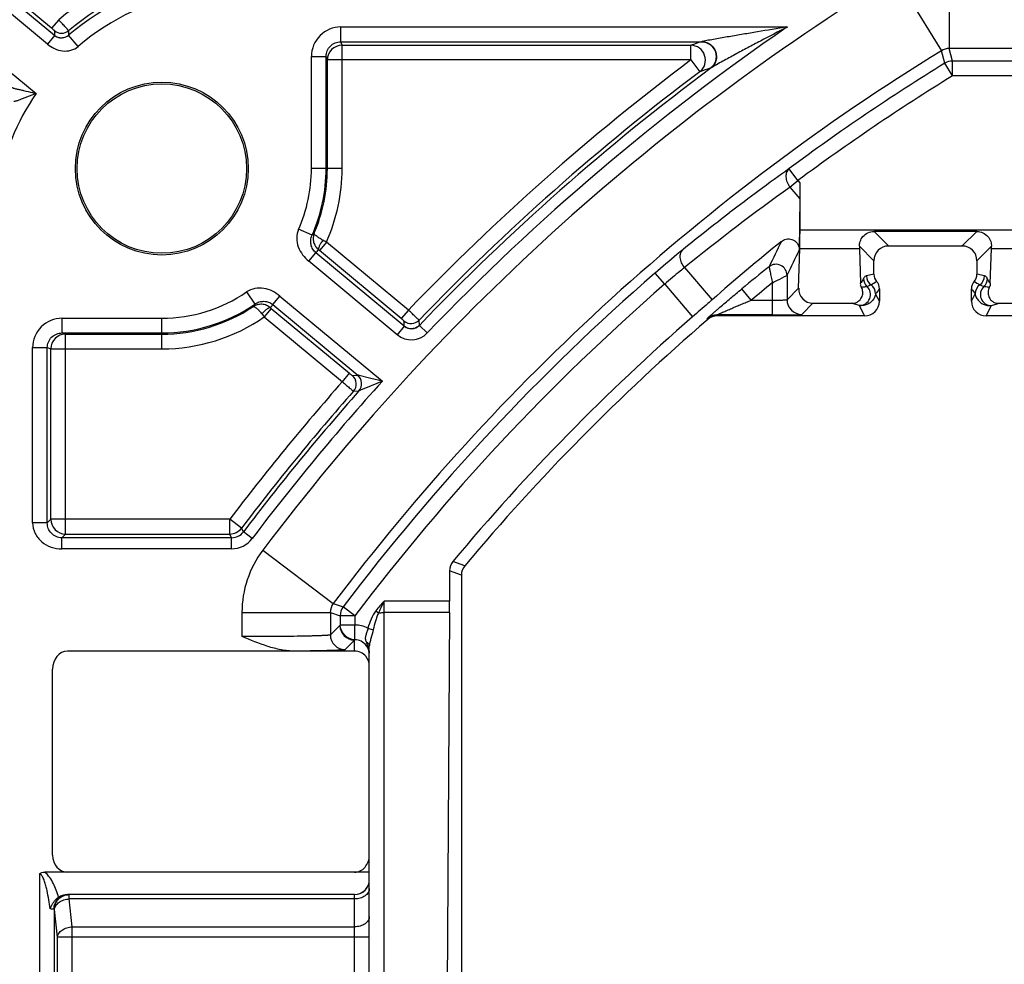
# Model space of a CAD drawing. Units: millimetres. Extents: x -100 to 100, y -40 to 40.
# Drawn here: x -85 to -72, y 13 to 26 of the extents above; entities that cross this region are included whole.
import ezdxf

# ---------------------------------------------------------------- set-up
doc = ezdxf.new("R2010")
doc.units = ezdxf.units.MM
doc.header["$LTSCALE"] = 16.335
doc.layers.get('0').update_dxf_attribs({"linetype": 'CONTINUOUS'})
doc.layers.add('DRAFT', color=7, linetype='CONTINUOUS')
doc.layers.add('RACCORDO', color=7, linetype='CONTINUOUS')

msp = doc.modelspace()

# ---------------------------------------------------------------- linework, layer by layer
at = {"color": 250, "linetype": 'CONTINUOUS'}
for p, q in [((-84.621, 25.64), (-87.266, 27.837)), ((-84.525, 25.756), (-86.971, 27.787)), ((-84.563, 25.856), (-86.866, 27.769)), ((-87.46, 27.198), (-84.775, 24.969)), ((-84.467, 25.971), (-84.563, 25.856)), ((-84.525, 25.756), (-84.621, 25.64)), ((-84.525, 25.756), (-84.525, 25.759)), ((-84.202, 25.608), (-84.332, 25.76)), ((-75.884, 25.424), (-75.884, 25.624)), ((-75.884, 25.424), (-75.764, 25.264)), ((-84.775, 24.969), (-84.928, 24.909)), ((-79.72, 22.029), (-79.816, 21.914)), ((-79.775, 21.811), (-79.871, 21.695)), ((-79.775, 21.811), (-79.779, 21.88)), ((-79.571, 21.822), (-79.575, 21.891)), ((-79.463, 21.719), (-79.571, 21.822)), ((-80.616, 21.056), (-80.521, 21.172)), ((-80.481, 21.142), (-80.408, 21.147)), ((-80.23, 21.103), (-80.408, 21.147)), ((-80.387, 21.142), (-80.391, 21.143)), ((-80.223, 21.002), (-80.392, 20.932)), ((-80.073, 21.064), (-80.23, 21.103)), ((-80.073, 21.064), (-80.223, 21.002)), ((-80.464, 20.927), (-80.392, 20.932)), ((-80.297, 20.972), (-80.302, 20.969)), ((-84.622, 19.142), (-84.822, 19.142)), ((-84.622, 19.142), (-84.574, 19.19)), ((-82.144, 19.19), (-84.574, 19.19)), ((-84.374, 18.99), (-84.374, 19.19)), ((-84.425, 18.939), (-84.374, 18.99)), ((-84.374, 18.99), (-82.144, 18.99)), ((-84.425, 18.79), (-84.425, 18.939)), ((-82.119, 18.939), (-84.425, 18.939)), ((-82.119, 18.79), (-84.425, 18.79))]:
    msp.add_line(p, q, dxfattribs=at)
for points in [[(-80.398, 21.145), (-80.4, 21.145), (-80.403, 21.146), (-80.405, 21.146), (-80.407, 21.147), (-80.408, 21.147)], [(-80.382, 20.936), (-80.385, 20.935), (-80.387, 20.934), (-80.389, 20.934), (-80.39, 20.933), (-80.392, 20.932)]]:
    msp.add_lwpolyline(points, dxfattribs=at)
for centre, radius, start, end in [((-82.082, 23.132), 3.708, 100.2606, 130.0309), ((-82.082, 23.132), 3.508, 100.3626, 129.9288), ((-82.082, 23.132), 3.46, 99.7246, 130.5669), ((-82.082, 23.132), 3.26, 99.7246, 130.5669), ((-84.43, 25.938), 0.15, 230.4415, 309.7788), ((-73.214, 25.843), 11.312, 180.1096, 180.4287), ((-73.827, 26.057), 10.509, 181.2831, 181.6207), ((-56.8, 0), 31.39, 124.4912, 136.2189), ((-58.939, -71.364), 98.485, 99.13542, 99.37516), ((-56.331, -9.655), 39.937, 117.1815, 117.7732), ((-84.429, 25.875), 0.15, 230.4436, 310.3898), ((-54.701, -37.883), 66.947, 108.31583, 108.44682), ((-56.8, 0), 31.79, 126.8936, 136.1356), ((-56.8, 0), 31.539, 126.6094, 136.2189), ((-54.741, -38.164), 66.822, 108.20766, 108.33816), ((-56.8, 0), 31.59, 126.8936, 136.1336), ((-82.082, 23.132), 3.26, 145.7064, 170.2754), ((-79.683, 21.996), 0.15, 230.4638, 315.9613), ((-79.679, 21.927), 0.15, 230.4647, 314.5026), ((-79.679, 21.926), 0.299, 230.2677, 316.2427), ((-80.577, 21.026), 0.15, 318.709, 50.095), ((-80.504, 21.032), 0.15, 318.6158, 50.1155), ((-56.8, 0), 31.79, 138.5198, 142.8685), ((-56.8, 0), 31.39, 137.8527, 142.914), ((-56.8, 0), 31.59, 138.5125, 142.8685), ((-56.8, 0), 31.539, 138.4179, 142.914), ((-84.373, 19.19), 0.2, 180.197, 269.8058)]:
    msp.add_arc(centre, radius, start, end, dxfattribs=at)
for points, knots in [([(-84.334, 25.822), (-84.334, 25.824), (-84.339, 25.828), (-84.346, 25.838), (-84.359, 25.852), (-84.375, 25.87), (-84.395, 25.892), (-84.426, 25.926), (-84.45, 25.953), (-84.467, 25.971)], [0, 0, 0, 0, 0.027823, 0.090492, 0.185831, 0.310435, 0.459841, 0.628629, 1, 1, 1, 1]), ([(-84.525, 25.822), (-84.525, 25.822), (-84.527, 25.823), (-84.529, 25.826), (-84.532, 25.829), (-84.539, 25.835), (-84.549, 25.844), (-84.558, 25.852), (-84.563, 25.856)], [0, 0, 0, 0, 0.028186, 0.090883, 0.186499, 0.311509, 0.629896, 1, 1, 1, 1]), ([(-74.982, 25.805), (-75.046, 25.795), (-75.174, 25.773), (-75.334, 25.746), (-75.461, 25.724), (-75.555, 25.708), (-75.644, 25.692), (-75.701, 25.681), (-75.728, 25.675)], [0, 0, 0, 0, 0.257869, 0.514663, 0.642223, 0.768589, 0.892079, 1, 1, 1, 1]), ([(-84.332, 25.76), (-84.345, 25.749), (-84.375, 25.73), (-84.427, 25.719), (-84.48, 25.727), (-84.511, 25.744), (-84.525, 25.756)], [0, 0, 0, 0, 0.251508, 0.496516, 0.744691, 1, 1, 1, 1]), ([(-75.728, 25.675), (-75.729, 25.674), (-75.733, 25.673), (-75.736, 25.672), (-75.739, 25.672)], [0, 0, 0, 0, 0.30044, 1, 1, 1, 1]), ([(-75.739, 25.672), (-75.719, 25.672), (-75.677, 25.665), (-75.604, 25.627), (-75.539, 25.538), (-75.538, 25.429), (-75.575, 25.354), (-75.604, 25.324), (-75.62, 25.312)], [0, 0, 0, 0, 0.125053, 0.250589, 0.5, 0.749411, 0.874947, 1, 1, 1, 1]), ([(-75.728, 25.675), (-75.708, 25.674), (-75.668, 25.665), (-75.598, 25.625), (-75.536, 25.537), (-75.533, 25.431), (-75.566, 25.358), (-75.593, 25.329), (-75.609, 25.317)], [0, 0, 0, 0, 0.123927, 0.250204, 0.504153, 0.75497, 0.878445, 1, 1, 1, 1]), ([(-74.941, 25.681), (-74.999, 25.651), (-75.113, 25.591), (-75.255, 25.514), (-75.368, 25.453), (-75.452, 25.407), (-75.521, 25.368), (-75.573, 25.339), (-75.598, 25.325), (-75.609, 25.317)], [0, 0, 0, 0, 0.255768, 0.510757, 0.637645, 0.763672, 0.887635, 0.947366, 1, 1, 1, 1]), ([(-84.621, 25.64), (-84.592, 25.616), (-84.528, 25.573), (-84.417, 25.541), (-84.301, 25.549), (-84.231, 25.584), (-84.202, 25.608)], [0, 0, 0, 0, 0.250508, 0.500698, 0.750643, 1, 1, 1, 1]), ([(-75.764, 25.264), (-75.748, 25.277), (-75.719, 25.307), (-75.683, 25.381), (-75.685, 25.491), (-75.749, 25.579), (-75.823, 25.617), (-75.864, 25.624), (-75.884, 25.624)], [0, 0, 0, 0, 0.125055, 0.250593, 0.499997, 0.749401, 0.87494, 1, 1, 1, 1]), ([(-75.609, 25.317), (-75.61, 25.317), (-75.614, 25.315), (-75.617, 25.313), (-75.62, 25.312)], [0, 0, 0, 0, 0.315135, 1, 1, 1, 1]), ([(-84.939, 25.006), (-84.956, 25.009), (-84.989, 25.017), (-85.036, 25.027), (-85.071, 25.036), (-85.094, 25.044), (-85.104, 25.047), (-85.107, 25.05)], [0, 0, 0, 0, 0.299004, 0.580985, 0.828512, 0.927847, 1, 1, 1, 1]), ([(-84.775, 24.969), (-84.789, 24.972), (-84.844, 24.984), (-84.899, 24.996), (-84.939, 25.006)], [0, 0, 0, 0, 0.252517, 1, 1, 1, 1]), ([(-84.928, 24.909), (-84.944, 24.903), (-84.974, 24.891), (-85.01, 24.877), (-85.037, 24.868), (-85.053, 24.863), (-85.065, 24.861), (-85.073, 24.86), (-85.075, 24.861)], [0, 0, 0, 0, 0.325143, 0.622575, 0.753247, 0.864835, 0.949638, 1, 1, 1, 1]), ([(-79.575, 21.891), (-79.576, 21.893), (-79.581, 21.897), (-79.589, 21.906), (-79.603, 21.919), (-79.621, 21.936), (-79.642, 21.956), (-79.675, 21.988), (-79.702, 22.012), (-79.72, 22.029)], [0, 0, 0, 0, 0.027864, 0.090536, 0.185849, 0.310418, 0.459795, 0.628575, 1, 1, 1, 1]), ([(-79.779, 21.88), (-79.779, 21.88), (-79.78, 21.882), (-79.782, 21.884), (-79.785, 21.887), (-79.792, 21.893), (-79.802, 21.902), (-79.811, 21.91), (-79.816, 21.914)], [0, 0, 0, 0, 0.028813, 0.091558, 0.186769, 0.311206, 0.629051, 1, 1, 1, 1]), ([(-79.571, 21.822), (-79.584, 21.809), (-79.615, 21.786), (-79.67, 21.773), (-79.727, 21.78), (-79.761, 21.799), (-79.775, 21.811)], [0, 0, 0, 0, 0.249935, 0.500035, 0.750082, 1, 1, 1, 1]), ([(-80.521, 21.172), (-80.516, 21.168), (-80.507, 21.16), (-80.496, 21.152), (-80.489, 21.147), (-80.485, 21.144), (-80.483, 21.142), (-80.481, 21.141), (-80.481, 21.142)], [0, 0, 0, 0, 0.369385, 0.686558, 0.811086, 0.906745, 0.970263, 1, 1, 1, 1]), ([(-80.616, 21.056), (-80.598, 21.04), (-80.571, 21.017), (-80.536, 20.987), (-80.513, 20.968), (-80.495, 20.952), (-80.48, 20.94), (-80.47, 20.932), (-80.466, 20.928), (-80.464, 20.927)], [0, 0, 0, 0, 0.370679, 0.53941, 0.688825, 0.813541, 0.909066, 0.971973, 1, 1, 1, 1]), ([(-84.822, 19.142), (-84.822, 19.093), (-84.796, 18.994), (-84.703, 18.877), (-84.572, 18.803), (-84.474, 18.79), (-84.425, 18.79)], [0, 0, 0, 0, 0.249484, 0.499437, 0.749538, 1, 1, 1, 1]), ([(-84.567, 19.001), (-84.585, 19.02), (-84.613, 19.064), (-84.622, 19.116), (-84.622, 19.142)], [0, 0, 0, 0, 0.497264, 1, 1, 1, 1]), ([(-84.425, 18.939), (-84.451, 18.939), (-84.505, 18.95), (-84.549, 18.982), (-84.567, 19.001)], [0, 0, 0, 0, 0.503118, 1, 1, 1, 1])]:
    msp.add_open_spline(points, degree=3, knots=knots, dxfattribs=at)
at = {"layer": 'DRAFT', "color": 7, "linetype": 'CONTINUOUS'}
for radius in [1.173, 1.15]:
    msp.add_circle((-83.067, 23.95), radius, dxfattribs=at)
at = {"layer": 'RACCORDO', "color": 250, "linetype": 'CONTINUOUS'}
for p, q in [((-72.379, 26.779), (-72.379, 25.579)), ((-73.111, 26.572), (-72.483, 25.55)), ((-80.637, 25.672), (-80.637, 25.872)), ((-80.637, 25.872), (-74.575, 25.872)), ((-80.62, 25.624), (-80.637, 25.672)), ((-80.637, 25.672), (-75.739, 25.672)), ((-80.62, 23.95), (-80.62, 25.624)), ((-80.62, 25.624), (-75.884, 25.624)), ((-72.436, 25.38), (-72.483, 25.55)), ((-70.7, 25.579), (-72.379, 25.579)), ((-72.331, 25.41), (-72.379, 25.579)), ((-81.036, 23.95), (-81.036, 25.471)), ((-81.036, 25.471), (-80.836, 25.471)), ((-80.836, 23.95), (-80.836, 25.471)), ((-80.82, 25.424), (-80.836, 25.471)), ((-80.82, 23.95), (-80.82, 25.424)), ((-75.884, 25.424), (-80.82, 25.424)), ((-72.331, 25.21), (-72.331, 25.41)), ((-20.256, 25.41), (-72.331, 25.41)), ((-72.331, 25.21), (-72.436, 25.38)), ((-20.056, 25.21), (-72.331, 25.21)), ((-80.62, 23.95), (-81.036, 23.95)), ((-74.431, 23.788), (-74.55, 23.949)), ((-74.539, 23.696), (-74.431, 23.788)), ((-74.539, 23.696), (-74.404, 23.539)), ((-74.431, 23.788), (-74.403, 23.755)), ((-81.028, 23.045), (-81.211, 23.126)), ((-74.403, 23.12), (-70.711, 23.12)), ((-73.2, 22.9), (-73.397, 23.097)), ((-72.2, 22.9), (-72.003, 23.097)), ((-80.833, 22.953), (-80.928, 22.838)), ((-79.72, 22.029), (-80.833, 22.953)), ((-73.595, 22.861), (-74.405, 22.861)), ((-73.4, 22.7), (-73.595, 22.896)), ((-72, 22.7), (-71.805, 22.896)), ((-70.748, 22.861), (-71.805, 22.861)), ((-81.071, 22.692), (-80.975, 22.808)), ((-79.775, 21.811), (-80.975, 22.808)), ((-79.816, 21.914), (-80.928, 22.838)), ((-79.871, 21.695), (-81.071, 22.692)), ((-75.969, 22.607), (-75.595, 22.17)), ((-76.24, 22.38), (-76.371, 22.531)), ((-74.579, 22.501), (-74.579, 22.171)), ((-73.4, 22.519), (-73.501, 22.495)), ((-71.899, 22.495), (-72, 22.519)), ((-76.24, 22.38), (-75.862, 21.938)), ((-74.779, 22.397), (-74.779, 21.964)), ((-74.579, 22.171), (-74.421, 22.329)), ((-81.916, 22.277), (-81.803, 22.112)), ((-81.56, 22.104), (-81.464, 22.219)), ((-81.464, 22.219), (-80.073, 21.064)), ((-75.066, 22.164), (-75.193, 22.318)), ((-73.325, 22.15), (-73.376, 22.251)), ((-72.075, 22.15), (-72.024, 22.251)), ((-81.56, 22.104), (-80.408, 21.147)), ((-75.066, 22.164), (-74.779, 22.164)), ((-74.379, 21.971), (-74.228, 22.122)), ((-73.525, 21.95), (-73.595, 22.09)), ((-71.875, 21.95), (-71.805, 22.09)), ((-81.581, 22.052), (-81.677, 21.937)), ((-81.677, 21.937), (-80.616, 21.056)), ((-81.581, 22.052), (-80.521, 21.172)), ((-75.53, 21.964), (-75.525, 21.95)), ((-74.779, 21.964), (-75.53, 21.964)), ((-84.421, 21.719), (-84.421, 21.919)), ((-84.421, 21.919), (-83.067, 21.919)), ((-83.067, 21.503), (-83.067, 21.919)), ((-75.656, 21.902), (-75.661, 21.916)), ((-84.421, 21.719), (-84.374, 21.703)), ((-84.421, 21.719), (-83.067, 21.719)), ((-84.374, 19.19), (-84.374, 21.703)), ((-84.374, 21.703), (-83.067, 21.703)), ((-84.822, 19.142), (-84.822, 21.52)), ((-84.822, 21.52), (-84.622, 21.52)), ((-84.622, 19.142), (-84.622, 21.52)), ((-84.622, 21.52), (-84.574, 21.503)), ((-84.574, 19.19), (-84.574, 21.503)), ((-84.574, 21.503), (-83.067, 21.503)), ((-82.144, 18.99), (-82.144, 19.19)), ((-81.985, 19.069), (-82.144, 19.19)), ((-82.119, 18.939), (-82.144, 18.99)), ((-81.96, 19.019), (-81.985, 19.069)), ((-81.84, 18.928), (-81.96, 19.019)), ((-82.119, 18.79), (-82.119, 18.939)), ((-81.697, 18.769), (-80.739, 18.047)), ((-78.953, 18.559), (-79.116, 18.618)), ((-79, 18.431), (-79.162, 18.49)), ((-80.739, 18.047), (-80.604, 18.002)), ((-80.05, 8.681), (-80.05, 18.08)), ((-79.162, 18.08), (-80.05, 18.08)), ((-81.979, 17.926), (-81.979, 17.597)), ((-81.979, 17.926), (-80.779, 17.926)), ((-80.779, 17.926), (-80.779, 17.621)), ((-80.779, 17.926), (-80.645, 17.881)), ((-80.445, 17.881), (-80.604, 18.002)), ((-80.161, 17.948), (-80.124, 17.919)), ((-79.163, 17.924), (-80.05, 17.924)), ((-80.645, 17.881), (-80.645, 17.755)), ((-80.445, 17.881), (-80.645, 17.881)), ((-80.445, 17.881), (-80.445, 17.755)), ((-80.65, 17.75), (-80.779, 17.621)), ((-80.445, 17.755), (-80.645, 17.755)), ((-80.447, 17.555), (-80.445, 17.755)), ((-80.445, 17.738), (-80.445, 17.755)), ((-80.269, 17.712), (-80.196, 17.691)), ((-80.45, 17.55), (-80.579, 17.421)), ((-80.447, 17.555), (-80.45, 17.55)), ((-80.45, 17.4), (-80.45, 17.55)), ((-84.73, 14.374), (-84.73, 11.926)), ((-84.326, 14.096), (-84.332, 14.097)), ((-84.326, 14.038), (-84.326, 14.096)), ((-80.45, 14.096), (-84.326, 14.096)), ((-84.286, 13.659), (-84.326, 14.038)), ((-80.45, 14.038), (-84.326, 14.038)), ((-80.45, 12.204), (-80.45, 14.096)), ((-84.531, 13.897), (-84.531, 12.403)), ((-84.525, 13.896), (-84.531, 13.897)), ((-84.485, 13.517), (-84.525, 13.896)), ((-84.286, 12.641), (-84.286, 13.659)), ((-84.286, 13.659), (-80.45, 13.659)), ((-84.485, 12.783), (-84.485, 13.517)), ((-80.25, 13.517), (-84.485, 13.517))]:
    msp.add_line(p, q, dxfattribs=at)
at = {"layer": 'RACCORDO', "color": 7, "linetype": 'CONTINUOUS'}
for p, q in [((-74.403, 23.755), (-74.403, 23.12)), ((-74.404, 23.539), (-74.412, 22.846)), ((-72.003, 23.097), (-73.397, 23.097)), ((-74.421, 22.329), (-74.405, 22.861)), ((-73.595, 22.861), (-73.581, 22.395)), ((-73.2, 22.9), (-72.2, 22.9)), ((-71.819, 22.395), (-71.805, 22.861)), ((-73.4, 22.519), (-73.4, 22.7)), ((-72, 22.7), (-72, 22.519)), ((-73.325, 22.32), (-73.325, 22.15)), ((-72.075, 22.15), (-72.075, 22.32)), ((-74.228, 22.122), (-73.691, 22.122)), ((-71.709, 22.122), (-70.957, 22.122)), ((-73.525, 21.95), (-75.525, 21.95)), ((-70.96, 21.95), (-71.875, 21.95)), ((-79.162, 18.49), (-79.162, 18.08)), ((-79, 18.431), (-79, -18.431)), ((-79.163, 17.924), (-79.214, 9.025)), ((-80.45, 17.4), (-84.35, 17.4)), ((-81.222, 17.4), (-81.264, 17.4)), ((-80.25, 8.892), (-80.25, 17.467)), ((-84.55, 14.631), (-84.55, 17.156)), ((-80.25, 14.4), (-84.657, 14.4))]:
    msp.add_line(p, q, dxfattribs=at)
at = {"layer": 'RACCORDO', "color": 250, "linetype": 'CONTINUOUS'}
for points in [[(-80.447, 17.604), (-80.446, 17.628), (-80.446, 17.642), (-80.446, 17.672)], [(-80.447, 17.575), (-80.447, 17.593), (-80.447, 17.604)], [(-80.447, 17.555), (-80.447, 17.556), (-80.447, 17.559), (-80.447, 17.563), (-80.447, 17.568), (-80.447, 17.575)]]:
    msp.add_lwpolyline(points, dxfattribs=at)
for centre, radius, start, end in [((-56.8, 0), 31.179, 121.5431, 142.9889), ((-80.636, 25.472), 0.4, 90.0274, 180.0473), ((-80.62, 25.424), 0.2, 90.0247, 179.9006), ((-56.8, 0), 29.979, 121.5431, 142.9889), ((-72.379, 25.38), 0.2, 89.9694, 121.5736), ((-72.331, 25.21), 0.2, 90.0081, 121.6276), ((-56.8, 0), 29.81, 121.6357, 126.5448), ((-56.8, 0), 29.61, 121.6357, 126.5448), ((-83.067, 23.95), 2.031, 336.0347, 360), ((-83.067, 23.95), 2.231, 336.0561, 360), ((-83.067, 23.95), 2.247, 337.1109, 360), ((-83.067, 23.95), 2.447, 335.9534, 360), ((-57.186, -0.345), 29.862, 125.5552, 127.4954), ((-57.185, -0.576), 29.838, 125.5624, 129.0154), ((-82.742, 24.756), 2.422, 315.0486, 316.0931), ((-85.066, 15.011), 8.999, 61.9429, 62.2806), ((-16.96, -5.406), 64.292, 153.81849, 154.15748), ((-82.889, 24.619), 2.636, 316.5726, 317.7295), ((-81.559, 22.078), 0.987, 50.2838, 51.0796), ((-16.829, -5.325), 64.105, 153.93129, 154.27378), ((-56.8, 0), 28.921, 128.5478, 129.493), ((-74.729, 22.501), 0.15, 0.0572, 128.4906), ((-56.8, 0), 29.845, 130.9788, 142.9018), ((-73.391, 22.459), 0.15, 180.0514, 226.9899), ((-73.351, 22.495), 0.15, 179.998, 234.4701), ((-72.049, 22.495), 0.15, 305.5299, 0.002), ((-72.009, 22.459), 0.15, 313.0102, 359.9483), ((-56.8, 0), 29.645, 130.9788, 142.9018), ((-56.8, 0), 28.721, 128.7552, 129.493), ((-73.867, 23.168), 0.903, 298.3219, 303.959), ((-73.526, 22.251), 0.15, 0.0006, 54.4802), ((-71.535, 23.165), 0.899, 236.0269, 241.6881), ((-71.874, 22.251), 0.15, 125.5198, 179.9994), ((-83.067, 23.95), 2.031, 270, 304.5272), ((-83.067, 23.95), 2.231, 270, 304.5269), ((-83.067, 23.95), 2.247, 270, 303.472), ((-83.799, 23.483), 2.422, 324.4894, 325.534), ((-83.692, 23.653), 2.636, 322.8547, 324.0116), ((-80.95, 22.812), 0.988, 229.5042, 230.2997), ((-74.379, 22.171), 0.2, 180.0238, 269.9762), ((-83.067, 23.95), 2.447, 270, 304.6294), ((-74.922, 27.338), 8.648, 218.2962, 218.6476), ((-75.53, 21.764), 0.2, 90.0043, 130.7112), ((-84.422, 21.519), 0.4, 89.9533, 179.972), ((-84.374, 21.503), 0.2, 90.0994, 179.9753), ((-82.145, 19.19), 0.2, 270.0825, 322.786), ((-82.119, 19.139), 0.199, 269.9301, 322.9839), ((-82.119, 19.139), 0.349, 269.9955, 322.9185), ((-80.579, 17.926), 1.4, 142.9887, 180.0002), ((-80.58, 17.926), 0.2, 142.9518, 180.0371), ((-80.445, 17.881), 0.2, 142.9059, 179.9958), ((-80.45, 17.75), 0.2, 180.021, 269.979), ((-80.45, 17.355), 0.4, 63.1172, 89.2274), ((-80.579, 17.621), 0.2, 180.0238, 269.9762), ((-80.45, 17.355), 0.2, 38.4281, 89.2259), ((-80.451, 17.355), 0.201, 21.0838, 38.3828), ((-80.45, 14.296), 0.2, 269.9984, 0.0009)]:
    msp.add_arc(centre, radius, start, end, dxfattribs=at)
at = {"layer": 'RACCORDO', "color": 7, "linetype": 'CONTINUOUS'}
for centre, radius, start, end in [((-57.186, -0.345), 29.861, 127.4954, 129.0289), ((-73.25, 22.518), 0.15, 179.959, 221.4527), ((-72.15, 22.518), 0.15, 318.5489, 0.0409), ((-73.475, 22.32), 0.15, 359.9875, 41.4171), ((-71.925, 22.32), 0.15, 138.5841, 180.019), ((-73.525, 22.15), 0.2, 270.0035, 0.0133), ((-71.875, 22.15), 0.2, 179.9867, 269.9965), ((-56.8, 0), 29.062, 130.9868, 140.1624), ((-75.525, 21.75), 0.2, 89.9975, 130.7283), ((-74.777, 42.746), 20.781, 269.9936, 270.5646), ((-56.8, 0), 28.9, 130.7259, 140.0452), ((-78.962, 18.49), 0.2, 140.16, 180.0024), ((-78.8, 18.431), 0.2, 140.0428, 180.0023), ((-80.45, 17.2), 0.2, 40.597, 89.9656), ((-80.451, 17.355), 0.201, 4.3216, 21.0838), ((-80.452, 17.199), 0.202, 359.9841, 40.6364)]:
    msp.add_arc(centre, radius, start, end, dxfattribs=at)
for centre, major_axis, ratio, start_param, end_param in [((-74.408, 23.12), (0, 0.3), 0.017455, -2.617994, -1.570796), ((-56.415, 0.33), (22.08, 18.91), 0.999848, 1.540988, 1.583214), ((-73.592, 23.12), (0, 0.3), 0.017455, -3.864597, -3.665191), ((-73.2, 22.7), (-0.141, 0.141), 0.999695, -0.785246, 0.785246), ((-72.2, 22.7), (0.141, 0.141), 0.999695, -0.785246, 0.785246), ((-71.808, 23.12), (0, 0.3), 0.017455, -2.617994, -2.418589), ((-74.221, 22.329), (0.081, 0.191), 0.957311, -4.324704, -2.754212), ((-79.171, 18.08), (0, 0.5), 0.017455, -1.889247, -1.570796), ((-84.35, 17.156), (0, 0.244), 0.819152, 0, 1.570796), ((-84.35, 14.631), (0, 0.231), 0.866025, -4.712389, -3.141593), ((-80.45, 14.631), (0, 0.231), 0.866025, -3.141593, -1.570796), ((-80.45, 14.3), (0, 0.201), 0.995171, 3.141593, 4.532788)]:
    msp.add_ellipse(centre, major_axis=major_axis, ratio=ratio, start_param=start_param, end_param=end_param, dxfattribs=at)
at = {"layer": 'RACCORDO', "color": 250, "linetype": 'CONTINUOUS'}
for points, knots in [([(-80.836, 25.471), (-80.836, 25.497), (-80.826, 25.55), (-80.782, 25.617), (-80.715, 25.662), (-80.663, 25.672), (-80.637, 25.672)], [0, 0, 0, 0, 0.249858, 0.499827, 0.749898, 1, 1, 1, 1]), ([(-74.55, 23.949), (-74.565, 23.937), (-74.59, 23.902), (-74.598, 23.834), (-74.581, 23.762), (-74.555, 23.717), (-74.539, 23.696)], [0, 0, 0, 0, 0.208466, 0.444704, 0.713076, 1, 1, 1, 1]), ([(-81.211, 23.125), (-81.228, 23.088), (-81.243, 23.006), (-81.22, 22.884), (-81.16, 22.776), (-81.102, 22.718), (-81.071, 22.692)], [0, 0, 0, 0, 0.249383, 0.499334, 0.749531, 1, 1, 1, 1]), ([(-80.975, 22.808), (-80.992, 22.822), (-81.021, 22.855), (-81.045, 22.917), (-81.048, 22.982), (-81.037, 23.025), (-81.028, 23.045)], [0, 0, 0, 0, 0.253934, 0.502085, 0.748274, 1, 1, 1, 1]), ([(-80.997, 23.076), (-81.005, 23.057), (-81.015, 23.016), (-81.01, 22.952), (-80.984, 22.893), (-80.956, 22.86), (-80.939, 22.847)], [0, 0, 0, 0, 0.246147, 0.494423, 0.745773, 1, 1, 1, 1]), ([(-80.88, 22.978), (-80.897, 22.987), (-80.928, 23.005), (-80.962, 23.029), (-80.983, 23.047), (-80.993, 23.059), (-80.999, 23.071), (-80.997, 23.076)], [0, 0, 0, 0, 0.374524, 0.678002, 0.79508, 0.886798, 1, 1, 1, 1]), ([(-80.88, 22.978), (-80.89, 22.964), (-80.909, 22.938), (-80.931, 22.899), (-80.942, 22.871), (-80.943, 22.851), (-80.939, 22.847)], [0, 0, 0, 0, 0.353796, 0.656791, 0.875719, 1, 1, 1, 1]), ([(-75.99, 22.852), (-76.018, 22.83), (-76.146, 22.724), (-76.273, 22.617), (-76.371, 22.531)], [0, 0, 0, 0, 0.21463, 1, 1, 1, 1]), ([(-75.969, 22.607), (-75.986, 22.627), (-76.012, 22.67), (-76.032, 22.739), (-76.027, 22.804), (-76.004, 22.84), (-75.99, 22.852)], [0, 0, 0, 0, 0.287139, 0.554693, 0.790583, 1, 1, 1, 1]), ([(-75.969, 22.607), (-75.989, 22.591), (-76.081, 22.517), (-76.171, 22.441), (-76.24, 22.38)], [0, 0, 0, 0, 0.214304, 1, 1, 1, 1]), ([(-74.823, 22.619), (-74.821, 22.612), (-74.816, 22.588), (-74.808, 22.541), (-74.794, 22.474), (-74.784, 22.424), (-74.779, 22.397)], [0, 0, 0, 0, 0.090011, 0.320153, 0.639507, 1, 1, 1, 1]), ([(-74.779, 22.397), (-74.755, 22.41), (-74.688, 22.444), (-74.622, 22.479), (-74.579, 22.501)], [0, 0, 0, 0, 0.360598, 1, 1, 1, 1]), ([(-73.54, 22.459), (-73.543, 22.452), (-73.554, 22.429), (-73.57, 22.409), (-73.581, 22.395)], [0, 0, 0, 0, 0.305498, 1, 1, 1, 1]), ([(-73.501, 22.495), (-73.505, 22.495), (-73.522, 22.488), (-73.535, 22.473), (-73.54, 22.459)], [0, 0, 0, 0, 0.190833, 1, 1, 1, 1]), ([(-71.86, 22.459), (-71.862, 22.465), (-71.871, 22.481), (-71.887, 22.493), (-71.899, 22.495)], [0, 0, 0, 0, 0.357115, 1, 1, 1, 1]), ([(-71.819, 22.395), (-71.823, 22.399), (-71.838, 22.419), (-71.852, 22.441), (-71.86, 22.459)], [0, 0, 0, 0, 0.21725, 1, 1, 1, 1]), ([(-81.464, 22.219), (-81.495, 22.245), (-81.563, 22.291), (-81.681, 22.33), (-81.804, 22.33), (-81.883, 22.3), (-81.916, 22.277)], [0, 0, 0, 0, 0.250466, 0.500658, 0.750602, 1, 1, 1, 1]), ([(-73.595, 22.09), (-73.566, 22.09), (-73.506, 22.109), (-73.448, 22.182), (-73.44, 22.275), (-73.471, 22.33), (-73.493, 22.35)], [0, 0, 0, 0, 0.249623, 0.499762, 0.750075, 1, 1, 1, 1]), ([(-73.493, 22.35), (-73.501, 22.348), (-73.525, 22.342), (-73.55, 22.339), (-73.567, 22.338)], [0, 0, 0, 0, 0.323184, 1, 1, 1, 1]), ([(-73.439, 22.373), (-73.445, 22.37), (-73.463, 22.361), (-73.481, 22.353), (-73.493, 22.35)], [0, 0, 0, 0, 0.365615, 1, 1, 1, 1]), ([(-71.907, 22.35), (-71.919, 22.353), (-71.937, 22.361), (-71.955, 22.37), (-71.961, 22.373)], [0, 0, 0, 0, 0.634381, 1, 1, 1, 1]), ([(-71.907, 22.35), (-71.929, 22.33), (-71.96, 22.275), (-71.952, 22.182), (-71.894, 22.109), (-71.834, 22.09), (-71.805, 22.09)], [0, 0, 0, 0, 0.249925, 0.500238, 0.750377, 1, 1, 1, 1]), ([(-71.833, 22.338), (-71.838, 22.338), (-71.863, 22.341), (-71.888, 22.345), (-71.907, 22.35)], [0, 0, 0, 0, 0.20093, 1, 1, 1, 1]), ([(-75.661, 21.916), (-75.661, 21.916), (-75.659, 21.918), (-75.657, 21.92), (-75.652, 21.924), (-75.647, 21.93), (-75.639, 21.937), (-75.626, 21.949), (-75.608, 21.966), (-75.582, 21.988), (-75.554, 22.013), (-75.523, 22.04), (-75.478, 22.079), (-75.419, 22.129), (-75.346, 22.191), (-75.27, 22.255), (-75.219, 22.297), (-75.193, 22.318)], [0, 0, 0, 0, 0.002352, 0.008524, 0.018446, 0.031892, 0.048602, 0.068283, 0.115342, 0.170813, 0.232773, 0.299709, 0.370476, 0.520151, 0.676879, 0.837563, 1, 1, 1, 1]), ([(-73.376, 22.251), (-73.377, 22.234), (-73.388, 22.198), (-73.425, 22.147), (-73.493, 22.1), (-73.557, 22.088), (-73.595, 22.09)], [0, 0, 0, 0, 0.176391, 0.372126, 0.617903, 1, 1, 1, 1]), ([(-73.325, 22.32), (-73.329, 22.314), (-73.345, 22.29), (-73.362, 22.267), (-73.376, 22.251)], [0, 0, 0, 0, 0.269107, 1, 1, 1, 1]), ([(-72.075, 22.32), (-72.071, 22.314), (-72.055, 22.29), (-72.038, 22.267), (-72.024, 22.251)], [0, 0, 0, 0, 0.269107, 1, 1, 1, 1]), ([(-72.024, 22.251), (-72.023, 22.234), (-72.012, 22.198), (-71.975, 22.147), (-71.907, 22.1), (-71.843, 22.088), (-71.805, 22.09)], [0, 0, 0, 0, 0.176391, 0.372127, 0.617903, 1, 1, 1, 1]), ([(-81.592, 22.061), (-81.608, 22.075), (-81.645, 22.097), (-81.708, 22.111), (-81.772, 22.105), (-81.811, 22.087), (-81.828, 22.076)], [0, 0, 0, 0, 0.254225, 0.505592, 0.75387, 1, 1, 1, 1]), ([(-81.828, 22.076), (-81.823, 22.079), (-81.81, 22.075), (-81.796, 22.067), (-81.775, 22.05), (-81.745, 22.021), (-81.722, 21.994), (-81.71, 21.978)], [0, 0, 0, 0, 0.11316, 0.204873, 0.321956, 0.625464, 1, 1, 1, 1]), ([(-81.803, 22.112), (-81.785, 22.125), (-81.745, 22.143), (-81.68, 22.152), (-81.615, 22.14), (-81.577, 22.118), (-81.56, 22.104)], [0, 0, 0, 0, 0.251726, 0.497915, 0.746066, 1, 1, 1, 1]), ([(-81.592, 22.061), (-81.597, 22.064), (-81.616, 22.059), (-81.642, 22.043), (-81.676, 22.015), (-81.698, 21.991), (-81.71, 21.978)], [0, 0, 0, 0, 0.124281, 0.34321, 0.646204, 1, 1, 1, 1]), ([(-75.53, 21.964), (-75.53, 21.964), (-75.529, 21.965), (-75.528, 21.965), (-75.526, 21.966), (-75.522, 21.969), (-75.515, 21.972), (-75.505, 21.976), (-75.493, 21.982), (-75.476, 21.989), (-75.453, 22), (-75.424, 22.012), (-75.394, 22.026), (-75.362, 22.039), (-75.319, 22.058), (-75.265, 22.081), (-75.199, 22.109), (-75.133, 22.136), (-75.088, 22.155), (-75.066, 22.164)], [0, 0, 0, 0, 0.001031, 0.004019, 0.008877, 0.01546, 0.032955, 0.054863, 0.08, 0.107406, 0.166897, 0.230369, 0.296329, 0.363954, 0.432725, 0.572552, 0.714227, 0.856902, 1, 1, 1, 1]), ([(-74.779, 22.164), (-74.766, 22.164), (-74.741, 22.164), (-74.704, 22.164), (-74.67, 22.165), (-74.641, 22.166), (-74.616, 22.167), (-74.599, 22.168), (-74.589, 22.169), (-74.584, 22.169), (-74.581, 22.17), (-74.579, 22.17), (-74.579, 22.171)], [0, 0, 0, 0, 0.192639, 0.37807, 0.549256, 0.699828, 0.824134, 0.917561, 0.951577, 0.976705, 0.992774, 1, 1, 1, 1]), ([(-73.595, 22.09), (-73.606, 22.093), (-73.639, 22.101), (-73.67, 22.113), (-73.691, 22.122)], [0, 0, 0, 0, 0.329284, 1, 1, 1, 1]), ([(-71.805, 22.09), (-71.794, 22.093), (-71.761, 22.101), (-71.73, 22.113), (-71.709, 22.122)], [0, 0, 0, 0, 0.329283, 1, 1, 1, 1]), ([(-74.572, 21.965), (-74.558, 21.965), (-74.532, 21.965), (-74.495, 21.966), (-74.462, 21.967), (-74.434, 21.967), (-74.412, 21.968), (-74.397, 21.969), (-74.388, 21.97), (-74.384, 21.97), (-74.381, 21.97), (-74.379, 21.971), (-74.379, 21.971)], [0, 0, 0, 0, 0.21452, 0.408564, 0.579087, 0.723387, 0.83917, 0.924629, 0.955538, 0.978406, 0.993198, 1, 1, 1, 1]), ([(-84.622, 21.52), (-84.622, 21.546), (-84.612, 21.598), (-84.567, 21.665), (-84.5, 21.709), (-84.447, 21.719), (-84.421, 21.719)], [0, 0, 0, 0, 0.250095, 0.500172, 0.750149, 1, 1, 1, 1]), ([(-80.05, 18.08), (-80.069, 18.04), (-80.093, 17.986), (-80.118, 17.933), (-80.124, 17.919)], [0, 0, 0, 0, 0.750906, 1, 1, 1, 1]), ([(-80.161, 17.948), (-80.188, 17.914), (-80.229, 17.836), (-80.257, 17.754), (-80.269, 17.712)], [0, 0, 0, 0, 0.499503, 1, 1, 1, 1]), ([(-80.124, 17.919), (-80.133, 17.902), (-80.149, 17.865), (-80.174, 17.789), (-80.188, 17.73), (-80.196, 17.691)], [0, 0, 0, 0, 0.250024, 0.500073, 1, 1, 1, 1]), ([(-80.124, 17.919), (-80.118, 17.92), (-80.093, 17.923), (-80.069, 17.924), (-80.05, 17.924)], [0, 0, 0, 0, 0.242827, 1, 1, 1, 1]), ([(-80.269, 17.712), (-80.273, 17.695), (-80.283, 17.662), (-80.299, 17.616), (-80.308, 17.571), (-80.3, 17.542), (-80.294, 17.529)], [0, 0, 0, 0, 0.280401, 0.542195, 0.77407, 1, 1, 1, 1]), ([(-80.196, 17.691), (-80.204, 17.651), (-80.222, 17.593), (-80.244, 17.519), (-80.25, 17.483), (-80.25, 17.467)], [0, 0, 0, 0, 0.533809, 0.781226, 1, 1, 1, 1]), ([(-80.779, 17.621), (-80.78, 17.62), (-80.783, 17.619), (-80.788, 17.618), (-80.796, 17.617), (-80.807, 17.616), (-80.821, 17.615), (-80.844, 17.613), (-80.88, 17.611), (-80.931, 17.609), (-80.992, 17.607), (-81.062, 17.605), (-81.172, 17.603), (-81.327, 17.6), (-81.531, 17.598), (-81.751, 17.597), (-81.902, 17.597), (-81.979, 17.597)], [0, 0, 0, 0, 0.002251, 0.006733, 0.013514, 0.0226, 0.033977, 0.047619, 0.081582, 0.124177, 0.175012, 0.23361, 0.299419, 0.450144, 0.621533, 0.807134, 1, 1, 1, 1]), ([(-80.294, 17.529), (-80.284, 17.504), (-80.263, 17.454), (-80.252, 17.399), (-80.25, 17.372)], [0, 0, 0, 0, 0.495497, 1, 1, 1, 1]), ([(-80.294, 17.529), (-80.282, 17.522), (-80.26, 17.506), (-80.25, 17.479), (-80.25, 17.467)], [0, 0, 0, 0, 0.532139, 1, 1, 1, 1]), ([(-80.579, 17.421), (-80.58, 17.42), (-80.585, 17.419), (-80.595, 17.417), (-80.609, 17.416), (-80.629, 17.414), (-80.654, 17.413), (-80.697, 17.411), (-80.762, 17.409), (-80.855, 17.406), (-80.964, 17.404), (-81.088, 17.402), (-81.176, 17.401), (-81.222, 17.4)], [0, 0, 0, 0, 0.006831, 0.021602, 0.044426, 0.075246, 0.113954, 0.160414, 0.275871, 0.419915, 0.590374, 0.784695, 1, 1, 1, 1]), ([(-84.584, 13.901), (-84.589, 13.943), (-84.601, 14.027), (-84.62, 14.132), (-84.64, 14.214), (-84.655, 14.265), (-84.67, 14.305), (-84.681, 14.329), (-84.692, 14.347), (-84.705, 14.363), (-84.72, 14.374), (-84.73, 14.374)], [0, 0, 0, 0, 0.250087, 0.500187, 0.625267, 0.750366, 0.812949, 0.875559, 0.906909, 0.938294, 1, 1, 1, 1]), ([(-84.468, 14.062), (-84.488, 14.124), (-84.521, 14.217), (-84.586, 14.33), (-84.63, 14.381), (-84.657, 14.4)], [0, 0, 0, 0, 0.498287, 0.748538, 1, 1, 1, 1]), ([(-80.25, 14.179), (-80.25, 14.16), (-80.262, 14.12), (-80.309, 14.074), (-80.374, 14.044), (-80.424, 14.038), (-80.45, 14.038)], [0, 0, 0, 0, 0.209483, 0.444656, 0.71201, 1, 1, 1, 1]), ([(-84.531, 13.897), (-84.531, 13.923), (-84.521, 13.976), (-84.476, 14.042), (-84.41, 14.087), (-84.358, 14.097), (-84.332, 14.097)], [0, 0, 0, 0, 0.250585, 0.500871, 0.750647, 1, 1, 1, 1]), ([(-84.525, 13.896), (-84.525, 13.922), (-84.514, 13.975), (-84.47, 14.041), (-84.404, 14.086), (-84.352, 14.096), (-84.326, 14.096)], [0, 0, 0, 0, 0.250573, 0.500871, 0.75066, 1, 1, 1, 1]), ([(-84.525, 13.896), (-84.523, 13.914), (-84.507, 13.953), (-84.461, 13.997), (-84.398, 14.027), (-84.35, 14.036), (-84.326, 14.038)], [0, 0, 0, 0, 0.210672, 0.449734, 0.717259, 1, 1, 1, 1]), ([(-84.332, 14.097), (-84.333, 14.097), (-84.339, 14.098), (-84.345, 14.098), (-84.349, 14.099)], [0, 0, 0, 0, 0.158431, 1, 1, 1, 1]), ([(-84.531, 13.897), (-84.533, 13.898), (-84.539, 13.899), (-84.55, 13.9), (-84.565, 13.9), (-84.577, 13.901), (-84.584, 13.901)], [0, 0, 0, 0, 0.114379, 0.322823, 0.620674, 1, 1, 1, 1]), ([(-80.25, 13.8), (-80.25, 13.781), (-80.262, 13.741), (-80.309, 13.695), (-80.374, 13.665), (-80.424, 13.659), (-80.45, 13.659)], [0, 0, 0, 0, 0.209483, 0.444656, 0.71201, 1, 1, 1, 1]), ([(-84.485, 13.517), (-84.483, 13.535), (-84.468, 13.574), (-84.421, 13.618), (-84.358, 13.648), (-84.311, 13.657), (-84.286, 13.659)], [0, 0, 0, 0, 0.210672, 0.449734, 0.717259, 1, 1, 1, 1])]:
    msp.add_open_spline(points, degree=3, knots=knots, dxfattribs=at)
at = {"layer": 'RACCORDO', "color": 7, "linetype": 'CONTINUOUS'}
for points, knots in [([(-74.656, 22.961), (-74.637, 22.975), (-74.591, 22.999), (-74.522, 22.996), (-74.469, 22.969), (-74.435, 22.934), (-74.416, 22.891), (-74.412, 22.861), (-74.412, 22.846)], [0, 0, 0, 0, 0.21082, 0.44621, 0.583262, 0.72945, 0.87102, 1, 1, 1, 1]), ([(-73.595, 22.896), (-73.596, 22.917), (-73.589, 22.966), (-73.551, 23.034), (-73.483, 23.085), (-73.426, 23.097), (-73.397, 23.097)], [0, 0, 0, 0, 0.207987, 0.4592, 0.728238, 1, 1, 1, 1]), ([(-72.003, 23.097), (-71.974, 23.097), (-71.917, 23.085), (-71.849, 23.034), (-71.811, 22.966), (-71.804, 22.917), (-71.805, 22.896)], [0, 0, 0, 0, 0.27177, 0.540808, 0.792008, 1, 1, 1, 1]), ([(-73.691, 22.122), (-73.672, 22.122), (-73.638, 22.129), (-73.589, 22.161), (-73.555, 22.212), (-73.547, 22.278), (-73.558, 22.319), (-73.567, 22.338)], [0, 0, 0, 0, 0.192588, 0.343559, 0.578927, 0.787613, 1, 1, 1, 1]), ([(-73.579, 22.36), (-73.581, 22.366), (-73.577, 22.378), (-73.58, 22.389), (-73.581, 22.395)], [0, 0, 0, 0, 0.499254, 1, 1, 1, 1]), ([(-73.567, 22.338), (-73.568, 22.342), (-73.571, 22.35), (-73.577, 22.357), (-73.579, 22.36)], [0, 0, 0, 0, 0.478321, 1, 1, 1, 1]), ([(-71.833, 22.338), (-71.842, 22.319), (-71.853, 22.278), (-71.845, 22.212), (-71.811, 22.161), (-71.762, 22.129), (-71.728, 22.122), (-71.709, 22.122)], [0, 0, 0, 0, 0.212377, 0.421055, 0.656421, 0.807391, 1, 1, 1, 1]), ([(-71.821, 22.36), (-71.823, 22.357), (-71.829, 22.35), (-71.832, 22.342), (-71.833, 22.338)], [0, 0, 0, 0, 0.521683, 1, 1, 1, 1]), ([(-71.819, 22.395), (-71.82, 22.389), (-71.823, 22.378), (-71.819, 22.366), (-71.821, 22.36)], [0, 0, 0, 0, 0.500746, 1, 1, 1, 1]), ([(-75.595, 22.17), (-75.614, 22.154), (-75.703, 22.076), (-75.792, 21.999), (-75.862, 21.938)], [0, 0, 0, 0, 0.214309, 1, 1, 1, 1]), ([(-80.447, 17.555), (-80.497, 17.556), (-80.597, 17.605), (-80.644, 17.705), (-80.645, 17.755)], [0, 0, 0, 0, 0.500002, 1, 1, 1, 1]), ([(-81.264, 17.4), (-81.326, 17.4), (-81.45, 17.415), (-81.691, 17.479), (-81.864, 17.55), (-81.979, 17.597)], [0, 0, 0, 0, 0.249899, 0.49993, 1, 1, 1, 1]), ([(-84.73, 14.374), (-84.721, 14.383), (-84.697, 14.397), (-84.67, 14.4), (-84.657, 14.4)], [0, 0, 0, 0, 0.498933, 1, 1, 1, 1]), ([(-84.584, 13.901), (-84.578, 13.916), (-84.552, 13.977), (-84.509, 14.033), (-84.468, 14.062)], [0, 0, 0, 0, 0.24417, 1, 1, 1, 1]), ([(-84.468, 14.062), (-84.451, 14.074), (-84.413, 14.093), (-84.37, 14.099), (-84.349, 14.099)], [0, 0, 0, 0, 0.498354, 1, 1, 1, 1])]:
    msp.add_open_spline(points, degree=3, knots=knots, dxfattribs=at)
at = {"layer": 'RACCORDO', "color": 250, "linetype": 'CONTINUOUS'}
msp.add_open_spline([(-80.05, 18.08), (-80.088, 18.037), (-80.125, 17.993), (-80.161, 17.948)], degree=3, dxfattribs=at)

doc.saveas('drawing.dxf')
